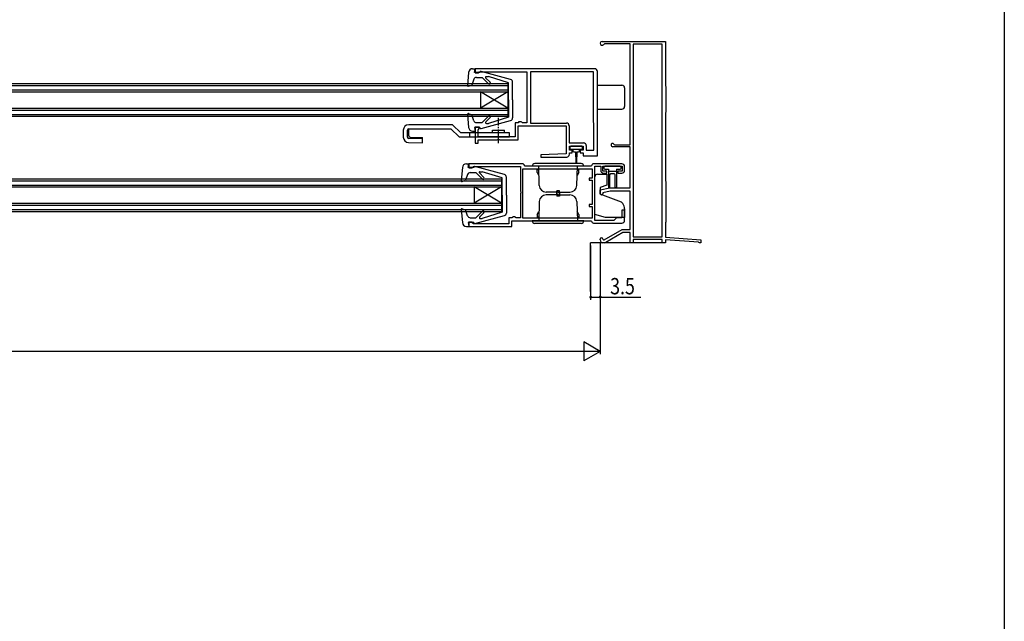
# Model space of a CAD drawing. Extents: x 0 to 990, y 0 to 1603.
# Drawn here: x 628 to 990, y 221 to 442 of the extents above; entities that cross this region are included whole.
import ezdxf

# ---------------------------------------------------------------- set-up
doc = ezdxf.new("R2010")
doc.units = 0
doc.linetypes.add('YCENTER_1', pattern=[13, 10, -1, 1, -1])
for name, color, linetype in [('YKK_11', 7, 'CONTINUOUS'), ('YKK_12', 2, 'CONTINUOUS'), ('YKK_13', 4, 'CONTINUOUS'), ('YKK_D', 6, 'CONTINUOUS'), ('YKK_ZWAK', 7, 'CONTINUOUS')]:
    doc.layers.add(name, color=color, linetype=linetype)
doc.styles.get("Standard").update_dxf_attribs({"font": 'txt', "bigfont": 'BIGFONT'})

msp = doc.modelspace()

# ---------------------------------------------------------------- linework, layer by layer
at = {"layer": 'YKK_11', "color": 0, "linetype": 'ByBlock', "ltscale": 0.5}
for p, q in [((842.08, 434.48), (865.38, 434.48)), ((842.95, 433.58), (842.69, 433.43)), ((852.38, 433.58), (842.95, 433.58)), ((852.38, 396.48), (852.38, 433.58)), ((853.48, 433.48), (853.48, 362.68)), ((864.18, 433.48), (853.48, 433.48)), ((864.18, 362.68), (864.18, 433.48)), ((864.18, 362.68), (864.18, 433.48)), ((865.38, 434.48), (865.38, 418.18)), ((839.38, 424.48), (795.38, 424.48)), ((795.38, 424.48), (795.38, 422.98)), ((795.38, 422.98), (796.58, 422.98)), ((796.58, 422.98), (796.88, 423.28)), ((796.88, 423.28), (814.38, 423.28)), ((814.38, 423.28), (814.38, 404.58)), ((838.98, 423.28), (815.78, 423.28)), ((838.98, 423.28), (815.78, 423.28)), ((815.78, 423.28), (815.78, 404.48)), ((838.98, 404.65), (838.98, 423.28)), ((840.38, 392.48), (840.38, 423.48)), ((865.38, 418.18), (865.58, 417.98)), ((865.58, 417.98), (865.58, 408.48)), ((865.58, 408.48), (865.38, 408.28)), ((865.38, 408.28), (865.38, 383.18)), ((795.38, 402.98), (795.38, 397.08)), ((796.88, 402.98), (795.38, 402.98)), ((796.48, 401.98), (796.64, 402.17)), ((796.48, 399.38), (796.48, 401.98)), ((796.64, 402.17), (796.88, 402.47)), ((796.88, 402.47), (796.88, 402.98)), ((810.08, 404.58), (810.08, 399.38)), ((811.38, 404.58), (810.08, 404.58)), ((811.18, 403.48), (828.88, 403.48)), ((811.18, 398.28), (811.18, 403.48)), ((811.38, 404.98), (811.38, 404.58)), ((812.38, 404.98), (811.38, 404.98)), ((812.58, 404.78), (812.38, 404.98)), ((812.78, 404.58), (812.58, 404.78)), ((814.38, 404.58), (812.78, 404.58)), ((815.78, 404.48), (828.98, 404.48)), ((828.88, 403.48), (828.88, 393.21)), ((829.98, 403.48), (829.98, 397.18)), ((839.08, 404.48), (838.98, 404.65)), ((839.08, 394.48), (839.08, 404.48)), ((810.08, 399.38), (796.48, 399.38)), ((803.52, 398.28), (803.71, 398.4)), ((803.71, 398.4), (804.26, 398.4)), ((804.26, 398.4), (804.44, 398.28)), ((795.38, 397.08), (796.48, 397.08)), ((796.48, 398.28), (803.52, 398.28)), ((796.48, 397.08), (796.48, 398.28)), ((804.44, 398.28), (811.18, 398.28)), ((829.98, 397.18), (835.28, 397.18)), ((830.08, 395.98), (835.08, 395.98)), ((830.08, 394.48), (830.08, 395.98)), ((835.08, 395.98), (835.08, 394.48)), ((836.28, 396.18), (836.28, 394.48)), ((852.38, 395.78), (845.98, 395.78)), ((846.52, 396.65), (846.79, 396.48)), ((846.79, 396.48), (852.38, 396.48)), ((852.38, 380.68), (852.38, 395.78)), ((828.88, 393.21), (819.57, 392.75)), ((819.57, 392.75), (819.59, 391.98)), ((819.59, 391.98), (829.08, 391.98)), ((831.08, 394.48), (830.08, 394.48)), ((830.08, 393.48), (831.08, 393.48)), ((830.08, 392.98), (830.08, 393.48)), ((831.08, 393.48), (831.08, 394.48)), ((834.08, 394.48), (834.08, 393.48)), ((835.08, 394.48), (834.08, 394.48)), ((834.08, 393.48), (835.08, 393.48)), ((835.08, 393.48), (835.08, 392.48)), ((835.08, 392.48), (840.38, 392.48)), ((836.28, 394.48), (839.08, 394.48)), ((812.78, 389.48), (793.08, 389.48)), ((793.08, 389.48), (793.08, 387.98)), ((793.08, 387.98), (794.28, 387.98)), ((794.28, 387.98), (794.58, 388.28)), ((794.58, 388.28), (794.78, 388.48)), ((794.78, 388.48), (812.08, 388.48)), ((812.08, 388.48), (812.08, 379.44)), ((812.98, 387.68), (838.48, 387.68)), ((812.98, 387.68), (838.48, 387.68)), ((812.98, 369.48), (812.98, 387.68)), ((813.78, 388.58), (813.58, 388.76)), ((837.99, 388.58), (813.78, 388.58)), ((838.19, 388.76), (837.99, 388.58)), ((838.48, 387.68), (838.48, 384.18)), ((849.38, 389.48), (838.98, 389.48)), ((839.38, 388.58), (841.58, 388.58)), ((839.38, 368.68), (839.38, 388.58)), ((841.58, 388.58), (841.58, 387.08)), ((842.38, 388.58), (849.48, 388.58)), ((842.38, 386.78), (842.38, 388.58)), ((849.48, 388.58), (849.48, 386.78)), ((850.38, 387.08), (850.38, 388.48)), ((838.48, 384.18), (837.38, 384.18)), ((837.38, 384.18), (837.38, 383.48)), ((843.88, 386.78), (842.38, 386.78)), ((842.58, 386.08), (843.88, 386.08)), ((843.88, 386.08), (843.88, 386.78)), ((847.88, 386.78), (847.88, 386.08)), ((849.48, 386.78), (847.88, 386.78)), ((847.88, 386.08), (849.38, 386.08)), ((837.38, 383.48), (838.48, 383.48)), ((838.48, 383.48), (838.48, 374.48)), ((841.38, 379.88), (844.88, 380.68)), ((844.88, 380.68), (852.38, 380.68)), ((865.38, 383.18), (865.58, 382.98)), ((865.58, 382.98), (865.58, 368.08)), ((812.08, 379.44), (812.2, 379.25)), ((812.2, 378.7), (812.08, 378.52)), ((812.08, 378.52), (812.08, 369.58)), ((812.2, 379.25), (812.2, 378.7)), ((841.38, 378.48), (841.38, 379.88)), ((841.88, 377.98), (841.38, 378.48)), ((842.38, 378.48), (841.88, 377.98)), ((845.02, 379.48), (842.38, 378.88)), ((842.38, 378.88), (842.38, 378.48)), ((852.38, 379.48), (845.02, 379.48)), ((852.38, 365.28), (852.38, 379.48)), ((838.48, 374.48), (837.38, 374.48)), ((837.38, 374.48), (837.38, 373.78)), ((837.38, 373.78), (838.48, 373.78)), ((838.48, 373.78), (838.48, 369.48)), ((807.78, 369.58), (807.78, 367.48)), ((808.88, 369.58), (807.78, 369.58)), ((809.08, 369.78), (808.88, 369.58)), ((809.28, 369.98), (809.08, 369.78)), ((810.08, 369.98), (809.28, 369.98)), ((810.28, 369.78), (810.08, 369.98)), ((810.48, 369.58), (810.28, 369.78)), ((812.08, 369.58), (810.48, 369.58)), ((838.48, 369.48), (812.98, 369.48)), ((847.38, 369.68), (846.38, 368.68)), ((849.38, 369.68), (847.38, 369.68)), ((850.38, 372.48), (849.38, 372.48)), ((849.38, 372.48), (849.38, 369.68)), ((850.38, 368.68), (850.38, 372.48)), ((793.08, 367.98), (793.08, 366.48)), ((794.28, 367.98), (793.08, 367.98)), ((793.08, 366.48), (808.88, 366.48)), ((794.58, 367.68), (794.28, 367.98)), ((794.78, 367.48), (794.58, 367.68)), ((807.78, 367.48), (794.78, 367.48)), ((808.88, 368.58), (837.99, 368.58)), ((808.88, 366.48), (808.88, 368.58)), ((837.99, 368.58), (838.19, 368.4)), ((838.98, 367.68), (849.38, 367.68)), ((846.38, 368.68), (839.38, 368.68)), ((865.58, 368.08), (865.38, 367.88)), ((865.38, 367.88), (865.38, 362.48)), ((842.9, 361.48), (849.48, 365.28)), ((849.75, 364.28), (843.4, 360.61)), ((849.48, 365.28), (852.38, 365.28)), ((852.38, 364.28), (849.75, 364.28)), ((852.38, 360.48), (852.38, 364.28)), ((853.48, 362.68), (864.18, 362.68)), ((865.38, 362.48), (878.38, 361.48)), ((841.38, 361.48), (841.38, 361.78)), ((842.38, 361.78), (842.68, 361.48)), ((842.9, 360.48), (842.38, 360.48)), ((842.68, 361.48), (842.9, 361.48)), ((853.48, 360.48), (852.38, 360.48)), ((864.18, 361.68), (853.48, 361.68)), ((853.48, 361.68), (853.48, 360.48)), ((864.18, 360.48), (864.18, 361.68)), ((865.38, 360.48), (864.18, 360.48)), ((877.49, 360.64), (865.38, 361.58)), ((865.38, 361.58), (865.38, 360.48)), ((877.67, 360.56), (877.49, 360.64)), ((877.88, 360.48), (877.67, 360.56)), ((878.38, 360.48), (877.88, 360.48)), ((878.38, 361.48), (878.38, 360.48))]:
    msp.add_line(p, q, dxfattribs=at)
for centre, radius, start, end in [((842.08, 433.78), 0.7, 90, 330.0025), ((839.38, 423.48), 1, 359.9996, 89.9995), ((828.98, 403.48), 1, 0, 90), ((835.28, 396.18), 1, 0, 90), ((845.98, 396.38), 0.6, 26.3877, 270), ((829.08, 392.98), 1, 270.0017, 360), ((812.78, 388.68), 0.8, 5.7392, 90), ((838.98, 388.68), 0.8, 90, 174.2608), ((849.38, 388.48), 1, 0, 90), ((842.58, 387.08), 1, 180, 270), ((849.38, 387.08), 1, 270, 360), ((838.98, 368.48), 0.8, 185.7392, 270), ((849.38, 368.68), 1, 270, 360), ((841.88, 361.78), 0.5, 359.997, 179.997), ((842.38, 361.48), 1, 180, 270), ((842.9, 361.48), 1, 270, 299.9999)]:
    msp.add_arc(centre, radius, start, end, dxfattribs=at)
at = {"layer": 'YKK_12', "linetype": 'Continuous', "ltscale": 0.5}
for p, q in [((507.38, 418.98), (761.38, 418.98)), ((507.38, 418.28), (761.38, 418.28)), ((507.38, 416.68), (761.38, 416.68)), ((761.38, 418.98), (807.38, 418.98)), ((761.38, 418.28), (807.38, 418.28)), ((761.38, 416.68), (807.38, 416.68)), ((807.38, 418.98), (807.38, 406.98)), ((507.38, 415.98), (761.38, 415.98)), ((761.38, 415.98), (807.38, 415.98)), ((807.38, 415.98), (797.38, 409.98)), ((807.38, 409.98), (797.38, 415.98)), ((797.38, 415.98), (797.38, 409.98)), ((507.38, 409.98), (761.38, 409.98)), ((507.38, 409.28), (761.38, 409.28)), ((761.38, 409.98), (807.38, 409.98)), ((761.38, 409.28), (807.38, 409.28)), ((507.38, 407.68), (761.38, 407.68)), ((507.38, 406.98), (761.38, 406.98)), ((761.38, 407.68), (807.38, 407.68)), ((761.38, 406.98), (807.38, 406.98)), ((505.08, 383.98), (774.88, 383.98)), ((774.88, 383.98), (805.08, 383.98)), ((805.08, 383.98), (805.08, 371.98)), ((505.08, 383.28), (774.88, 383.28)), ((505.08, 381.68), (774.88, 381.68)), ((505.08, 380.98), (774.88, 380.98)), ((774.88, 383.28), (805.08, 383.28)), ((774.88, 381.68), (805.08, 381.68)), ((774.88, 380.98), (805.08, 380.98)), ((805.08, 380.98), (795.08, 374.98)), ((805.08, 374.98), (795.08, 380.98)), ((795.08, 380.98), (795.08, 374.98)), ((505.08, 374.98), (774.88, 374.98)), ((505.08, 374.28), (774.88, 374.28)), ((774.88, 374.98), (805.08, 374.98)), ((774.88, 374.28), (805.08, 374.28)), ((505.08, 372.68), (774.88, 372.68)), ((505.08, 371.98), (774.88, 371.98)), ((774.88, 372.68), (805.08, 372.68)), ((774.88, 371.98), (805.08, 371.98))]:
    msp.add_line(p, q, dxfattribs=at)
at = {"layer": 'YKK_12', "linetype": 'Continuous', "ltscale": 1.5}
for p in [(864.78, 360.48), (837.88, 342.48)]:
    msp.add_line(p, (837.88, 360.48), dxfattribs=at)
at = {"layer": 'YKK_13', "linetype": 'Continuous', "ltscale": 0.5}
for p, q in [((794.48, 424.48), (795.38, 424.48)), ((795.18, 423.08), (795.38, 424.48)), ((795.18, 424.38), (795.18, 424.38)), ((792.99, 423.11), (792.58, 418.31)), ((794.92, 420.6), (794.18, 418.44)), ((797.18, 423.08), (795.18, 423.08)), ((795.87, 421.28), (797.98, 421.28)), ((797.18, 423.08), (797.18, 423.18)), ((808.44, 420.53), (797.56, 423.47)), ((800.36, 418.9), (797.98, 421.28)), ((800.93, 419.46), (799.25, 421.15)), ((799.42, 421.58), (800.27, 421.58)), ((807.68, 419.28), (800.27, 421.58)), ((792.98, 418), (794.18, 418.44)), ((807.68, 412.98), (807.68, 419.28)), ((809.18, 412.98), (809.18, 419.57)), ((840.38, 418.38), (849.38, 418.38)), ((850.38, 417.38), (850.38, 410.58)), ((807.68, 412.98), (807.68, 406.68)), ((809.18, 412.98), (809.18, 406.39)), ((840.38, 409.58), (849.38, 409.58)), ((792.58, 407.65), (792.99, 402.85)), ((792.98, 407.96), (794.18, 407.52)), ((794.92, 405.35), (794.18, 407.52)), ((800.36, 407.06), (797.98, 404.68)), ((800.93, 406.5), (799.32, 404.89)), ((807.68, 406.68), (800.27, 404.38)), ((770.97, 399.8), (770.97, 402.38)), ((787.1, 403.88), (770.98, 403.88)), ((770.98, 402.38), (786.48, 402.38)), ((786.48, 402.38), (789.48, 399.38)), ((790.1, 400.88), (787.1, 403.88)), ((797.18, 402.88), (795.18, 402.88)), ((795.18, 402.88), (795.38, 401.48)), ((795.87, 404.68), (797.98, 404.68)), ((797.18, 402.88), (797.18, 402.78)), ((797.56, 402.49), (808.44, 405.43)), ((799.54, 404.38), (800.27, 404.38)), ((768.98, 401.88), (768.98, 399.32)), ((770.48, 399.32), (770.48, 401.88)), ((775.98, 398.68), (770.97, 398.82)), ((771.46, 399.3), (775.98, 399.17)), ((775.98, 397.18), (775.98, 399.17)), ((789.48, 399.38), (807.98, 399.38)), ((807.98, 400.88), (790.1, 400.88)), ((793.48, 399.38), (793.48, 400.88)), ((794.48, 401.48), (795.38, 401.48)), ((801.73, 401.88), (806.23, 401.88)), ((801.73, 400.88), (801.73, 401.88)), ((806.23, 400.88), (806.23, 401.88)), ((807.98, 399.38), (807.98, 400.88)), ((770.93, 397.32), (775.98, 397.18)), ((830.28, 395.68), (830.28, 395.18)), ((834.58, 395.98), (830.58, 395.98)), ((830.58, 394.88), (832.58, 394.88)), ((831.33, 394.88), (831.33, 394.28)), ((832.58, 394.88), (834.58, 394.88)), ((833.83, 394.28), (833.83, 394.88)), ((834.88, 395.18), (834.88, 395.68)), ((831.73, 393.88), (832.33, 393.88)), ((832.33, 393.88), (832.43, 389.92)), ((832.83, 393.88), (832.73, 389.92)), ((832.83, 393.88), (833.43, 393.88)), ((790.69, 388.11), (790.28, 383.31)), ((792.18, 389.48), (793.08, 389.48)), ((792.88, 388.08), (793.08, 389.48)), ((792.88, 389.38), (792.88, 389.38)), ((794.88, 388.08), (792.88, 388.08)), ((794.88, 388.08), (794.88, 388.18)), ((806.14, 385.53), (795.26, 388.47)), ((835.38, 388.58), (816.38, 388.58)), ((834.38, 389.58), (817.38, 389.58)), ((819, 381.49), (818.76, 388.58)), ((832.77, 381.49), (833.01, 388.58)), ((842.68, 388.18), (842.68, 387.88)), ((848.68, 388.58), (843.08, 388.58)), ((843.08, 387.48), (844.38, 387.48)), ((844.38, 387.48), (844.38, 380.93)), ((847.38, 387.48), (847.38, 380.93)), ((847.38, 387.48), (848.68, 387.48)), ((849.08, 387.88), (849.08, 388.18)), ((792.62, 385.6), (791.88, 383.44)), ((793.57, 386.28), (795.68, 386.28)), ((798.06, 383.89), (795.68, 386.28)), ((798.63, 384.46), (796.95, 386.15)), ((797.13, 386.58), (797.97, 386.58)), ((805.38, 384.28), (797.97, 386.58)), ((805.38, 377.98), (805.38, 384.28)), ((806.88, 377.98), (806.88, 384.56)), ((818.18, 386.28), (818.18, 387.28)), ((818.77, 387.28), (818.18, 387.28)), ((818.18, 386.28), (818.83, 385.15)), ((833.58, 386.28), (832.93, 385.15)), ((833, 387.28), (833.58, 387.28)), ((833.58, 386.28), (833.58, 387.28)), ((839.38, 370.85), (839.38, 384.68)), ((840.38, 385.68), (843.88, 385.68)), ((843.88, 385.68), (843.88, 381.69)), ((844.38, 386.78), (847.38, 386.78)), ((844.88, 380.93), (844.88, 385.48)), ((846.58, 385.78), (845.18, 385.78)), ((846.88, 380.93), (846.88, 385.48)), ((790.68, 383), (791.88, 383.44)), ((843.88, 381.69), (841.38, 380.78)), ((841.38, 380.78), (841.38, 378.28)), ((805.38, 377.98), (805.38, 371.68)), ((806.88, 377.98), (806.88, 371.39)), ((825.88, 379.08), (821.5, 379.08)), ((825.88, 378.08), (821.5, 378.08)), ((825.38, 378.08), (825.38, 379.58)), ((826.38, 379.58), (825.38, 379.58)), ((825.38, 379.08), (825.38, 377.58)), ((826.38, 377.58), (825.38, 377.58)), ((825.88, 379.08), (830.27, 379.08)), ((825.88, 378.08), (830.27, 378.08)), ((826.38, 378.08), (826.38, 379.58)), ((826.38, 379.08), (826.38, 377.58)), ((849.18, 375.44), (841.38, 378.28)), ((819, 375.66), (818.76, 368.58)), ((832.77, 375.66), (833.01, 368.58)), ((849.18, 375.44), (849.68, 374.85)), ((790.28, 372.65), (790.69, 367.85)), ((790.68, 372.96), (791.88, 372.52)), ((792.62, 370.35), (791.88, 372.52)), ((793.57, 369.68), (795.68, 369.68)), ((795.26, 367.49), (806.14, 370.43)), ((798.06, 372.06), (795.68, 369.68)), ((798.63, 371.49), (797.02, 369.89)), ((797.24, 369.38), (797.97, 369.38)), ((805.38, 371.68), (797.97, 369.38)), ((818.18, 370.88), (818.83, 372)), ((818.18, 370.88), (818.18, 369.88)), ((818.77, 369.88), (818.18, 369.88)), ((833.58, 370.88), (832.93, 372)), ((833, 369.88), (833.58, 369.88)), ((833.58, 370.88), (833.58, 369.88)), ((843.38, 369.78), (839.38, 370.85)), ((850.38, 369.78), (843.38, 369.78)), ((850.38, 372.92), (850.38, 369.78)), ((792.18, 366.48), (793.08, 366.48)), ((794.88, 367.88), (792.88, 367.88)), ((792.88, 367.88), (793.08, 366.48)), ((794.88, 367.88), (794.88, 367.78)), ((835.38, 368.58), (816.38, 368.58)), ((834.38, 367.58), (817.38, 367.58))]:
    msp.add_line(p, q, dxfattribs=at)
at = {"layer": 'YKK_13', "linetype": 'YCENTER_1', "ltscale": 0.5}
msp.add_line((803.98, 397.13), (803.98, 406.46), dxfattribs=at)
at = {"layer": 'YKK_13', "linetype": 'Continuous', "ltscale": 0.5}
for centre, radius, start, end in [((794.48, 422.98), 1.5, 90, 175.1024), ((795.87, 420.28), 1, 90, 160.9853), ((797.48, 423.18), 0.3, 74.893, 180), ((799.42, 421.33), 0.25, 90, 224.8301), ((808.18, 419.57), 1, 0, 74.893), ((792.87, 418.28), 0.3, 175.1024, 290), ((800.65, 419.18), 0.4, 225, 44.8301), ((849.38, 417.38), 1, 0, 90), ((849.38, 410.58), 1, 270, 0), ((792.87, 407.67), 0.3, 70, 184.8976), ((800.65, 406.78), 0.4, 315, 135), ((808.18, 406.39), 1, 285.1069, 0), ((770.98, 401.88), 2, 90, 180), ((770.98, 401.88), 0.5, 90, 180), ((794.48, 402.98), 1.5, 184.8976, 270), ((795.87, 405.68), 1, 199.0147, 270), ((797.48, 402.78), 0.3, 180, 285.1069), ((799.54, 404.68), 0.3, 135, 270), ((770.98, 399.32), 2, 180, 268.3634), ((770.98, 399.32), 0.5, 180, 268.3634), ((771.47, 399.8), 0.5, 180, 268.3634), ((830.58, 395.68), 0.3, 90, 180), ((830.58, 395.18), 0.3, 180, 270), ((834.58, 395.68), 0.3, 0, 90), ((834.58, 395.18), 0.3, 270, 0), ((831.73, 394.28), 0.4, 180, 270), ((833.43, 394.28), 0.4, 270, 359.9978), ((792.18, 387.98), 1.5, 90, 175.1024), ((795.18, 388.18), 0.3, 74.893, 180), ((817.38, 388.58), 1, 90, 180), ((832.58, 389.93), 0.15, 181.5265, 358.4731), ((834.38, 388.58), 1, 0, 90), ((843.08, 388.18), 0.4, 90, 180), ((843.08, 387.88), 0.4, 180, 270), ((848.68, 388.18), 0.4, 0, 90), ((848.68, 387.88), 0.4, 270, 0), ((793.57, 385.28), 1, 90, 160.9853), ((797.13, 386.33), 0.25, 90, 224.8301), ((798.35, 384.18), 0.4, 225, 44.8301), ((805.88, 384.56), 1, 0, 74.893), ((840.38, 384.68), 1, 90, 180), ((845.18, 385.48), 0.3, 90, 180), ((846.58, 385.48), 0.3, 0, 90), ((790.58, 383.28), 0.3, 175.1024, 290), ((821.5, 381.58), 2.5, 182, 270), ((830.27, 381.58), 2.5, 270, 358), ((844.63, 380.93), 0.25, 180, 0), ((847.13, 380.93), 0.25, 180, 0), ((821.5, 375.58), 2.5, 90, 178), ((830.27, 375.58), 2.5, 2, 90), ((790.58, 372.67), 0.3, 70, 184.8976), ((847.38, 372.92), 3, 0, 40), ((793.57, 370.68), 1, 199.0147, 270), ((797.24, 369.68), 0.3, 135, 270), ((798.35, 371.78), 0.4, 315, 135), ((805.88, 371.39), 1, 285.1069, 0), ((792.18, 367.98), 1.5, 184.8976, 270), ((795.18, 367.78), 0.3, 180, 285.1069), ((817.38, 368.58), 1, 180, 270), ((834.38, 368.58), 1, 270, 0)]:
    msp.add_arc(centre, radius, start, end, dxfattribs=at)
at = {"layer": 'YKK_D'}
for p, q in [((837.88, 359.49), (837.88, 339.5)), ((841.38, 360.51), (841.38, 319.51)), ((841.38, 360.51), (841.38, 339.5)), ((837.88, 340.5), (841.38, 340.5)), ((841.38, 340.5), (856.28, 340.49)), ((841.38, 320.51), (835.32, 324.01)), ((835.32, 324.01), (835.32, 317.01)), ((834.38, 320.51), (154.78, 320.51)), ((841.38, 320.51), (829.26, 320.51)), ((841.38, 320.51), (835.32, 317.01))]:
    msp.add_line(p, q, dxfattribs=at)
at = {"layer": 'YKK_D', "linetype": 'ByBlock', "const_width": 0.85}
for points in [[(837.99, 340.5, 1), (837.78, 340.5, 1)], [(841.28, 340.5, 1), (841.49, 340.5, 1)]]:
    msp.add_lwpolyline(points, format="xyb", close=True, dxfattribs=at)
at = {"layer": 'YKK_ZWAK'}
msp.add_line((990, 1560), (990, 0), dxfattribs=at)

# ---------------------------------------------------------------- texts
at = {"layer": 'YKK_D', "width": 0.8}
msp.add_text('3.5', height=6, rotation=359.9991, dxfattribs=at).set_placement((845.05, 341.49))

doc.saveas('drawing.dxf')
